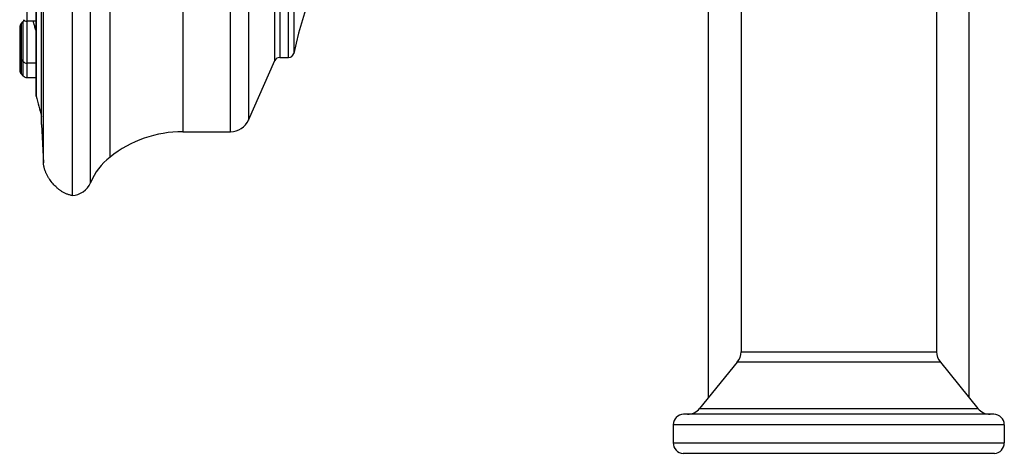
# Model space of a CAD drawing. Units: inches. Extents: x 7.8 to 13.6, y -10.4 to 28.5.
# Drawn here: x 8.1 to 11.9, y 14 to 15.7 of the extents above; entities that cross this region are included whole.
import ezdxf

# ---------------------------------------------------------------- set-up
doc = ezdxf.new("R2010")
doc.units = ezdxf.units.IN
doc.header["$LTSCALE"] = 1.21
doc.header["$MEASUREMENT"] = 0
doc.layers.get('0').update_dxf_attribs({"linetype": 'CONTINUOUS'})

msp = doc.modelspace()

# ---------------------------------------------------------------- linework, layer by layer
at = {"color": 7, "linetype": 'CONTINUOUS'}
for p, q in [((11.7457, 14.2471), (11.7457, 26.5509)), ((8.3044, 19.3229), (8.3044, 15.023)), ((8.187, 15.2959), (8.187, 19.0499)), ((8.1664, 18.939), (8.1664, 15.4066)), ((10.7457, 14.2471), (10.7457, 16.7628)), ((10.8707, 16.5479), (10.8707, 14.4227)), ((11.6207, 16.5479), (11.6207, 14.4227)), ((8.1094, 15.6825), (8.1175, 15.6907)), ((8.1664, 15.6923), (8.1314, 15.6923)), ((8.1036, 15.6686), (8.1036, 15.5039)), ((8.1094, 15.545), (8.1175, 15.5368)), ((8.1664, 15.5311), (8.1314, 15.5311)), ((8.9811, 15.3124), (9.0829, 15.5411)), ((9.1012, 15.5529), (9.1351, 15.5529)), ((8.1094, 15.49), (8.1175, 15.4818)), ((8.1314, 15.4761), (8.1664, 15.4761)), ((8.1664, 15.4065), (8.1666, 15.4046)), ((8.187, 15.2959), (8.1947, 15.1479)), ((8.7295, 15.2679), (8.9126, 15.2679)), ((10.8557, 14.3829), (10.7117, 14.2052)), ((11.6358, 14.3829), (10.8557, 14.3829)), ((11.6358, 14.3829), (11.7797, 14.2052)), ((11.8407, 14.1829), (10.6507, 14.1829)), ((10.6107, 14.1429), (10.6107, 14.0729)), ((11.8807, 14.1429), (11.8807, 14.0729))]:
    msp.add_line(p, q, dxfattribs=at)
at = {"color": 9, "linetype": 'CONTINUOUS'}
for p, q in [((8.375, 15.0718), (8.375, 19.274)), ((8.1947, 15.1479), (8.1947, 19.1979)), ((8.4501, 15.1707), (8.4501, 19.1752)), ((8.7295, 19.0779), (8.7295, 15.2679)), ((8.9126, 15.2679), (8.9126, 19.0779)), ((8.9811, 19.0334), (8.9811, 15.3124)), ((9.0829, 15.5411), (9.0829, 18.8048)), ((9.1012, 18.7929), (9.1012, 15.5529)), ((9.1351, 15.5529), (9.1351, 18.7929)), ((9.1547, 18.7772), (9.1547, 15.5686)), ((8.1666, 15.4046), (8.1666, 17.9711)), ((8.1314, 15.8577), (8.1314, 15.4761)), ((8.1094, 15.6825), (8.1094, 15.49)), ((8.1175, 15.4818), (8.1175, 15.6907)), ((10.8707, 14.4227), (11.6207, 14.4227)), ((10.7117, 14.2052), (11.7797, 14.2052)), ((11.8807, 14.1429), (10.6107, 14.1429)), ((10.6107, 14.0729), (11.8807, 14.0729)), ((10.6485, 14.033), (11.843, 14.033))]:
    msp.add_line(p, q, dxfattribs=at)
at = {"color": 7, "linetype": 'CONTINUOUS'}
for centre, radius, start, end in [((11.0099, 15.1587), 1.9, 129.1147, 167.5422), ((8.1233, 15.6686), 0.0197, 135.0011, 180), ((8.1314, 15.712), 0.0197, 225, 270), ((8.1314, 15.6768), 0.0197, 115.4027, 135), ((7.897, 15.6007), 0.2729, 17.1008, 17.5007), ((9.1351, 15.5729), 0.02, 270, 347.5422), ((8.1233, 15.5589), 0.0197, 180, 224.9989), ((8.1314, 15.5508), 0.0197, 225, 270), ((9.1012, 15.5329), 0.02, 90, 156), ((8.1233, 15.5039), 0.0197, 179.999, 224.9989), ((8.1314, 15.4958), 0.0197, 224.9975, 270), ((15.1093, 17.1729), 7.1644, 194.28983, 194.93269), ((8.9126, 15.3429), 0.075, 270, 336), ((8.7295, 14.8179), 0.45, 90, 128.379), ((8.6053, 14.9747), 0.25, 128.379, 157.1368), ((8.3013, 15.1029), 0.08, 272.2715, 337.1368), ((10.8107, 14.4227), 0.06, 318.5282, 360), ((11.6807, 14.4227), 0.06, 180, 221.4718), ((10.6651, 14.2429), 0.06, 270, 321), ((11.8263, 14.2429), 0.06, 219, 270), ((10.6507, 14.1429), 0.04, 90, 180), ((11.8407, 14.1429), 0.04, 0, 90), ((10.6507, 14.0729), 0.04, 180, 266.7568), ((11.8407, 14.0729), 0.04, 273.2432, 360)]:
    msp.add_arc(centre, radius, start, end, dxfattribs=at)
for points, knots in [([(8.1539, 15.6925), (8.1542, 15.6919), (8.1547, 15.6905), (8.1559, 15.6872), (8.1567, 15.6846), (8.1573, 15.6828)], [0, 0, 0, 0, 0.19932, 0.433261, 1, 1, 1, 1]), ([(8.1579, 15.681), (8.1585, 15.6788), (8.1599, 15.6742), (8.1628, 15.664), (8.1649, 15.6558), (8.1663, 15.6501)], [0, 0, 0, 0, 0.210926, 0.450388, 1, 1, 1, 1]), ([(8.3045, 15.0232), (8.3023, 15.0234), (8.2981, 15.0241), (8.2921, 15.0256), (8.2865, 15.0275), (8.2796, 15.0304), (8.2714, 15.0346), (8.2623, 15.0403), (8.2538, 15.0465), (8.2432, 15.0555), (8.2311, 15.068), (8.2204, 15.0818), (8.2129, 15.0937), (8.2077, 15.1031), (8.2031, 15.1131), (8.1998, 15.1219), (8.1976, 15.1293), (8.1963, 15.1352), (8.1952, 15.1414), (8.1948, 15.1457), (8.1947, 15.1479)], [0, 0, 0, 0, 0.037133, 0.071899, 0.105017, 0.137066, 0.199305, 0.259909, 0.319508, 0.378506, 0.495831, 0.61378, 0.673572, 0.734281, 0.796287, 0.860195, 0.89315, 0.927135, 0.962581, 1, 1, 1, 1])]:
    msp.add_open_spline(points, degree=3, knots=knots, dxfattribs=at)

doc.saveas('drawing.dxf')
